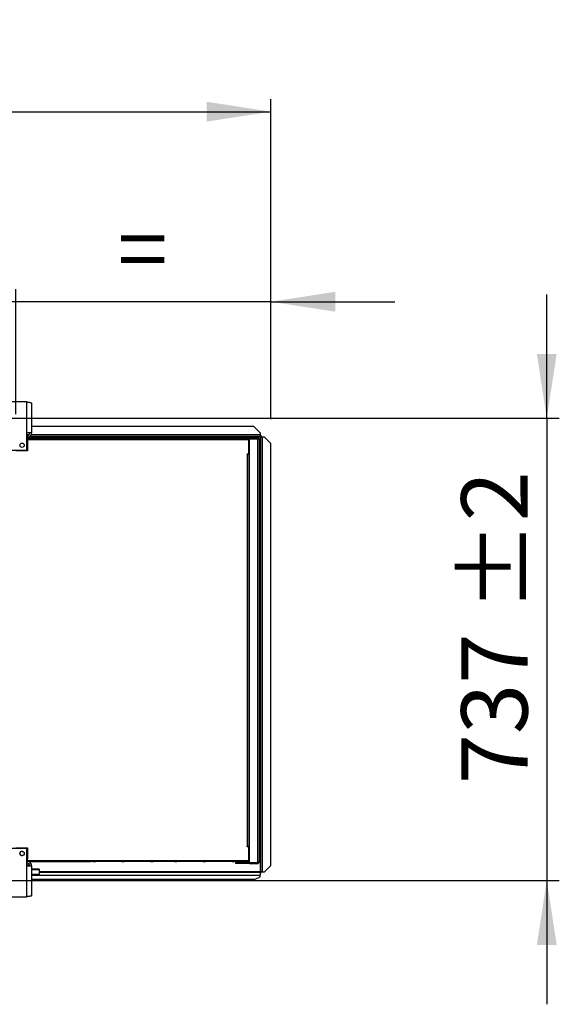
# Model space of a CAD drawing. Units: millimetres. Extents: x 5 to 414, y 3 to 291.
# Drawn here: x 159 to 202, y 99 to 178 of the extents above; entities that cross this region are included whole.
import ezdxf

# ---------------------------------------------------------------- set-up
doc = ezdxf.new("R2010")
doc.units = ezdxf.units.MM
doc.layers.add('GEOMETRY', color=7, linetype='Continuous')
doc.styles.add('SLDTEXTSTYLE0', font='TXT', dxfattribs={"width": 0.605})
doc.dimstyles.new('SLDDIMSTYLE0', dxfattribs={"dimtxt": 5.136637, "dimasz": 3.5, "dimexe": 0, "dimexo": 0.0625, "dimgap": 1.284159, "dimtad": 1, "dimdec": 0, "dimlfac": 20, "dimrnd": 1e-09, "dimzin": 12, "dimdsep": 46, "dimtxsty": 'SLDTEXTSTYLE0', "dimsah": 1, "dimcen": 0.09, "dimadec": 0, "dimazin": 3, "dimtol": 1, "dimtp": 10, "dimtm": 10, "dimtfac": 1, "dimtdec": 0, "dimtofl": 0, "dimtmove": 0, "dimatfit": 3, "dimfxl": 0, "dimfrac": 2, "dimtolj": 1, "dimarcsym": 0})
doc.dimstyles.new('SLDDIMSTYLE2', dxfattribs={"dimtxt": 5.136637, "dimasz": 3.5, "dimexe": 0, "dimexo": 0.0625, "dimgap": 1.284159, "dimtad": 1, "dimdec": 0, "dimlfac": 20, "dimrnd": 1e-09, "dimzin": 12, "dimdsep": 46, "dimtxsty": 'SLDTEXTSTYLE0', "dimsah": 1, "dimcen": 0.09, "dimadec": 0, "dimazin": 3, "dimtol": 1, "dimtp": 10, "dimtm": 10, "dimtfac": 1, "dimtdec": 0, "dimtmove": 0, "dimatfit": 0, "dimfxl": 0, "dimfrac": 2, "dimtolj": 1, "dimtzin": 12, "dimarcsym": 0})
doc.dimstyles.new('SLDDIMSTYLE4', dxfattribs={"dimtxt": 5.136637, "dimasz": 3.5, "dimexe": 0, "dimexo": 0.0625, "dimgap": 1.284159, "dimtad": 1, "dimdec": 0, "dimlfac": 20, "dimrnd": 1e-09, "dimzin": 12, "dimdsep": 46, "dimtxsty": 'SLDTEXTSTYLE0', "dimsah": 1, "dimcen": 0.09, "dimadec": 0, "dimazin": 3, "dimtol": 1, "dimtp": 2, "dimtm": 2, "dimtfac": 1, "dimtdec": 0, "dimtmove": 0, "dimatfit": 0, "dimfxl": 0, "dimfrac": 2, "dimtolj": 1, "dimarcsym": 0})

# ---------------------------------------------------------------- blocks, each defined once
blk = doc.blocks.new('_D_3')
at = {"layer": 'GEOMETRY'}
for p, q in [((58.551, 145.747), (58.551, 171.175)), ((179.251, 145.645), (179.251, 171.175)), ((58.551, 170.175), (179.251, 170.175))]:
    blk.add_line(p, q, dxfattribs=at)
for points in [[(58.551, 170.175), (63.688, 169.385), (63.688, 170.966)], [(179.251, 170.175), (174.115, 170.966), (174.115, 169.385)]]:
    blk.add_solid(points, dxfattribs=at)
at = {"layer": 'GEOMETRY', "char_height": 5.2917, "attachment_point": 1, "style": 'SLDTEXTSTYLE0'}
for s, insert in [('±10', (121.89, 176.997)), ('2414', (104.227, 176.997))]:
    blk.add_mtext(s, dxfattribs=dict(at, insert=insert))
blk = doc.blocks.new('_D_5')
at = {"layer": 'GEOMETRY'}
for p, q in [((158.901, 146.061), (158.901, 156.019)), ((179.251, 145.645), (179.251, 156.019)), ((158.901, 155.019), (149.023, 155.019)), ((179.251, 155.019), (158.901, 155.019)), ((179.251, 155.019), (189.129, 155.019))]:
    blk.add_line(p, q, dxfattribs=at)
for points in [[(158.901, 155.019), (153.765, 155.809), (153.765, 154.228)], [(179.251, 155.019), (184.388, 154.228), (184.388, 155.809)]]:
    blk.add_solid(points, dxfattribs=at)
at = {"layer": 'GEOMETRY', "insert": (167.018, 161.84), "char_height": 5.292, "attachment_point": 1, "style": 'SLDTEXTSTYLE0'}
blk.add_mtext('=', dxfattribs=at)
blk = doc.blocks.new('_D_7')
at = {"layer": 'GEOMETRY'}
for p, q in [((201.251, 145.725), (201.251, 155.603)), ((84.586, 145.725), (202.251, 145.725)), ((201.251, 145.725), (201.251, 108.875)), ((84.388, 108.875), (202.251, 108.875)), ((201.251, 108.875), (201.251, 98.997))]:
    blk.add_line(p, q, dxfattribs=at)
for points in [[(201.251, 145.725), (202.042, 150.861), (200.461, 150.861)], [(201.251, 108.875), (200.461, 103.739), (202.042, 103.739)]]:
    blk.add_solid(points, dxfattribs=at)
at = {"layer": 'GEOMETRY', "char_height": 5.2917, "attachment_point": 1, "rotation": 90, "style": 'SLDTEXTSTYLE0'}
for s, insert in [('±2', (194.43, 130.289)), ('737', (194.43, 116.545))]:
    blk.add_mtext(s, dxfattribs=dict(at, insert=insert))

msp = doc.modelspace()

# ---------------------------------------------------------------- linework, layer by layer
at = {"color": 7, "linetype": 'Continuous', "lineweight": 25}
for p, q in [((159.776, 147.025), (158.026, 147.025)), ((159.776, 144.565), (159.776, 147.025)), ((160.166, 146.948), (160.166, 144.565)), ((159.776, 143.175), (159.776, 144.565)), ((160.166, 144.565), (159.776, 144.565)), ((177.901, 145.075), (160.166, 145.075)), ((178.401, 144.575), (177.901, 145.075)), ((178.401, 144.575), (178.401, 144.4)), ((159.776, 144.225), (159.811, 144.225)), ((159.776, 144.125), (160.151, 144.125)), ((159.776, 144.025), (177.428, 144.025)), ((159.811, 144.225), (159.811, 144.125)), ((160.111, 144.225), (159.811, 144.225)), ((159.811, 144.175), (160.111, 144.175)), ((159.811, 143.175), (159.811, 144.125)), ((159.826, 144.125), (159.826, 143.125)), ((177.481, 144.125), (159.826, 144.125)), ((178.401, 144.275), (160.038, 144.275)), ((160.111, 144.175), (160.111, 144.225)), ((160.111, 144.225), (160.151, 144.225)), ((160.111, 144.175), (160.151, 144.175)), ((160.151, 144.225), (160.151, 144.125)), ((160.151, 144.225), (164.901, 144.225)), ((160.151, 144.125), (177.428, 144.125)), ((165.051, 144.225), (164.901, 144.225)), ((165.051, 144.225), (165.251, 144.225)), ((167.351, 144.225), (165.251, 144.225)), ((167.351, 144.225), (167.551, 144.225)), ((169.651, 144.225), (167.551, 144.225)), ((169.651, 144.225), (169.851, 144.225)), ((171.551, 144.225), (169.851, 144.225)), ((171.551, 144.225), (171.751, 144.225)), ((173.851, 144.225), (171.751, 144.225)), ((173.851, 144.225), (174.051, 144.225)), ((176.151, 144.225), (174.051, 144.225)), ((176.151, 144.225), (176.351, 144.225)), ((176.501, 144.225), (176.351, 144.225)), ((176.501, 144.225), (177.381, 144.225)), ((177.428, 144.125), (177.428, 144.025)), ((177.467, 144.175), (177.551, 144.175)), ((177.481, 144.125), (177.551, 144.125)), ((177.481, 142.9), (177.481, 144.125)), ((177.481, 144.075), (177.531, 144.075)), ((177.491, 144.038), (177.481, 144.041)), ((177.481, 144.001), (177.491, 144.038)), ((177.531, 144.075), (177.531, 144.125)), ((177.531, 143.025), (177.531, 144.075)), ((177.551, 144.175), (177.551, 144.125)), ((178.201, 144.175), (177.551, 144.175)), ((178.201, 144.125), (177.551, 144.125)), ((177.551, 110.311), (177.551, 144.09)), ((177.551, 144.09), (178.201, 144.09)), ((178.226, 144.122), (177.633, 144.122)), ((178.201, 144.125), (178.201, 144.175)), ((178.201, 110.311), (178.201, 144.09)), ((178.226, 144.088), (178.226, 144.122)), ((178.301, 144.075), (178.301, 110.325)), ((178.401, 144.4), (178.401, 144.275)), ((178.448, 144.35), (178.401, 144.35)), ((178.448, 144.275), (178.401, 144.275)), ((178.401, 144.223), (178.401, 109.573)), ((178.448, 144.35), (178.448, 144.275)), ((178.448, 144.275), (178.448, 144.275)), ((178.526, 144.272), (178.451, 144.272)), ((178.451, 144.272), (178.451, 144.219)), ((178.451, 109.573), (178.451, 144.219)), ((178.526, 144.272), (178.526, 144.222)), ((178.576, 109.573), (178.576, 144.223)), ((178.751, 144.223), (178.576, 144.223)), ((179.251, 143.723), (178.751, 144.223)), ((179.251, 110.072), (179.251, 143.723)), ((158.026, 143.175), (159.776, 143.175)), ((159.826, 143.125), (158.914, 143.125)), ((159.811, 143.175), (159.776, 143.175)), ((177.356, 142.9), (177.481, 142.9)), ((177.356, 142.875), (177.356, 142.9)), ((177.531, 143.025), (177.481, 143.025)), ((177.531, 142.725), (177.531, 143.025)), ((177.381, 142.875), (177.356, 142.875)), ((177.381, 111.575), (177.381, 142.875)), ((177.381, 142.875), (177.481, 142.875)), ((177.481, 142.875), (177.481, 111.575)), ((177.481, 142.725), (177.551, 142.725)), ((177.356, 111.575), (177.381, 111.575)), ((177.356, 111.55), (177.356, 111.575)), ((177.481, 111.55), (177.356, 111.55)), ((177.481, 111.575), (177.381, 111.575)), ((177.551, 111.675), (177.481, 111.675)), ((177.481, 111.575), (177.531, 111.575)), ((177.481, 111.55), (177.481, 111.575)), ((177.481, 110.475), (177.481, 111.55)), ((177.531, 111.575), (177.531, 111.675)), ((177.531, 110.525), (177.531, 111.575)), ((159.776, 111.425), (158.026, 111.425)), ((158.914, 111.475), (159.826, 111.475)), ((159.776, 111.425), (159.811, 111.425)), ((159.776, 110.035), (159.776, 111.425)), ((159.811, 111.425), (159.811, 110.475)), ((159.826, 111.475), (159.826, 110.575)), ((159.776, 110.575), (159.826, 110.575)), ((159.776, 110.475), (160.151, 110.475)), ((159.811, 110.375), (159.776, 110.375)), ((159.776, 110.035), (160.166, 110.035)), ((159.776, 107.575), (159.776, 110.035)), ((159.811, 110.475), (159.811, 110.375)), ((160.111, 110.425), (159.811, 110.425)), ((160.111, 110.375), (159.811, 110.375)), ((159.901, 110.24), (159.901, 110.065)), ((159.901, 110.065), (159.901, 110.035)), ((160.111, 110.425), (160.111, 110.375)), ((160.151, 110.425), (160.111, 110.425)), ((160.111, 110.375), (160.151, 110.375)), ((160.151, 110.475), (177.428, 110.475)), ((160.151, 110.375), (160.151, 110.475)), ((160.151, 110.375), (164.901, 110.375)), ((160.166, 110.035), (160.166, 107.652)), ((165.051, 110.375), (164.901, 110.375)), ((165.051, 110.375), (165.251, 110.375)), ((167.351, 110.375), (165.251, 110.375)), ((167.351, 110.375), (167.551, 110.375)), ((169.651, 110.375), (167.551, 110.375)), ((169.651, 110.375), (169.851, 110.375)), ((171.551, 110.375), (169.851, 110.375)), ((171.551, 110.375), (171.751, 110.375)), ((173.851, 110.375), (171.751, 110.375)), ((173.851, 110.375), (174.051, 110.375)), ((176.151, 110.375), (174.051, 110.375)), ((176.151, 110.375), (176.351, 110.375)), ((176.501, 110.375), (176.351, 110.375)), ((176.426, 110.275), (176.426, 110.225)), ((176.626, 110.275), (176.426, 110.275)), ((176.626, 110.225), (176.426, 110.225)), ((176.501, 110.375), (177.381, 110.375)), ((176.626, 110.275), (176.626, 110.225)), ((177.401, 110.275), (176.626, 110.275)), ((177.401, 110.225), (176.626, 110.225)), ((177.401, 110.275), (177.401, 110.225)), ((177.551, 110.275), (177.401, 110.275)), ((177.551, 110.225), (177.401, 110.225)), ((177.428, 110.475), (177.481, 110.475)), ((177.481, 110.6), (177.491, 110.562)), ((177.491, 110.562), (177.481, 110.559)), ((177.531, 110.525), (177.481, 110.525)), ((177.481, 110.475), (177.481, 110.425)), ((177.481, 110.425), (177.531, 110.425)), ((177.531, 110.425), (177.531, 110.525)), ((177.551, 110.311), (178.201, 110.311)), ((177.551, 110.225), (177.551, 110.275)), ((177.551, 110.275), (178.201, 110.275)), ((177.551, 110.225), (178.201, 110.225)), ((178.226, 110.279), (177.633, 110.279)), ((178.201, 110.275), (178.201, 110.225)), ((178.226, 110.313), (178.226, 110.279)), ((178.751, 109.573), (179.251, 110.072)), ((179.251, 110.07), (178.751, 109.57)), ((179.251, 110.072), (179.251, 110.07)), ((160.776, 109.777), (160.166, 109.777)), ((160.776, 109.345), (160.166, 109.345)), ((160.776, 109.268), (160.166, 109.268)), ((160.776, 109.777), (160.776, 109.718)), ((160.776, 109.718), (160.776, 109.345)), ((160.776, 109.525), (178.401, 109.525)), ((160.776, 109.268), (160.776, 109.345)), ((178.001, 108.975), (178.401, 109.175)), ((178.401, 109.525), (178.401, 109.292)), ((178.448, 109.525), (178.401, 109.525)), ((178.448, 109.45), (178.401, 109.45)), ((178.401, 109.175), (178.401, 109.292)), ((178.448, 109.45), (178.448, 109.525)), ((178.496, 109.573), (178.451, 109.573)), ((178.451, 109.529), (178.451, 109.573)), ((178.526, 109.529), (178.451, 109.529)), ((178.526, 109.529), (178.526, 109.573)), ((178.576, 109.573), (178.751, 109.573)), ((178.576, 109.57), (178.576, 109.573)), ((178.576, 109.57), (178.751, 109.57)), ((178.751, 109.57), (178.751, 109.573)), ((160.166, 108.975), (178.001, 108.975)), ((158.026, 107.575), (159.776, 107.575))]:
    msp.add_line(p, q, dxfattribs=at)
at = {"color": 8, "linetype": 'Continuous', "lineweight": 25}
for p, q in [((159.951, 144.4), (159.776, 144.4)), ((159.811, 144.125), (159.776, 144.125)), ((178.401, 144.4), (160.13, 144.4)), ((178.401, 144.223), (177.404, 144.223)), ((177.414, 142.9), (177.414, 142.875)), ((159.776, 110.475), (159.811, 110.475)), ((159.901, 110.065), (159.776, 110.065)), ((160.776, 109.718), (160.166, 109.718)), ((178.401, 109.573), (160.776, 109.573)), ((160.776, 109.292), (178.401, 109.292))]:
    msp.add_line(p, q, dxfattribs=at)
at = {"color": 7, "linetype": 'Continuous', "lineweight": 25}
for centre in [(159.401, 143.575), (159.401, 111.025)]:
    msp.add_circle(centre, 0.175, dxfattribs=at)
for centre, radius, start, end in [((159.776, 144.565), 0.24, 270, 0), ((159.776, 144.565), 0.39, 298.69088, 0), ((177.651, 144.075), 0.1, 150, 171.57894), ((177.651, 144.075), 0.05, 90, 162.96875), ((178.545, 143.257), 0.967, 88.14918, 95.56806), ((159.411, 111.025), 0.175, 91.58948, 268.41154), ((159.526, 111.268), 0.125, 213.74915, 271.85612), ((159.776, 110.035), 0.24, 0, 90), ((159.776, 110.035), 0.39, 0, 60.66789), ((177.651, 110.325), 0.1, 188.42106, 210), ((177.651, 110.325), 0.05, 197.03125, 270)]:
    msp.add_arc(centre, radius, start, end, dxfattribs=at)
for points, knots in [([(159.776, 147.025), (159.82, 147.019), (159.909, 147.008), (160.026, 146.992), (160.115, 146.975), (160.16, 146.961), (160.165, 146.952), (160.166, 146.948)], [0, 0, 0, 0, 0.216358, 0.432723, 0.649088, 0.865454, 1, 1, 1, 1]), ([(177.428, 144.125), (177.427, 144.136), (177.426, 144.158), (177.42, 144.186), (177.41, 144.208), (177.396, 144.223), (177.386, 144.224), (177.381, 144.225)], [0, 0, 0, 0, 0.194912, 0.389917, 0.588359, 0.795828, 1, 1, 1, 1]), ([(177.381, 144.225), (177.394, 144.224), (177.417, 144.221), (177.444, 144.205), (177.461, 144.187), (177.472, 144.168), (177.48, 144.148), (177.481, 144.133), (177.481, 144.125)], [0, 0, 0, 0, 0.257339, 0.468763, 0.59931, 0.730858, 0.864175, 1, 1, 1, 1]), ([(177.426, 144.147), (177.426, 144.147), (177.428, 144.144), (177.43, 144.136), (177.431, 144.129), (177.431, 144.125)], [0, 0, 0, 0, 0.040111, 0.52052, 1, 1, 1, 1]), ([(178.401, 144.223), (178.408, 144.23), (178.419, 144.243), (178.433, 144.261), (178.442, 144.27), (178.446, 144.274), (178.447, 144.275), (178.448, 144.275)], [0, 0, 0, 0, 0.300358, 0.563792, 0.794546, 0.900076, 1, 1, 1, 1]), ([(178.451, 144.272), (178.451, 144.27), (178.45, 144.266), (178.44, 144.259), (178.427, 144.246), (178.413, 144.233), (178.404, 144.225), (178.401, 144.223)], [0, 0, 0, 0, 0.197924, 0.395776, 0.593848, 0.893013, 1, 1, 1, 1]), ([(177.428, 110.475), (177.427, 110.465), (177.426, 110.443), (177.42, 110.414), (177.41, 110.392), (177.396, 110.378), (177.386, 110.376), (177.381, 110.375)], [0, 0, 0, 0, 0.1949118, 0.3899172, 0.5883589, 0.7958277, 1, 1, 1, 1]), ([(177.381, 110.375), (177.394, 110.377), (177.417, 110.379), (177.444, 110.396), (177.461, 110.414), (177.472, 110.432), (177.48, 110.453), (177.481, 110.468), (177.481, 110.475)], [0, 0, 0, 0, 0.257339, 0.468763, 0.59931, 0.730858, 0.864175, 1, 1, 1, 1]), ([(177.426, 110.453), (177.426, 110.453), (177.428, 110.457), (177.43, 110.464), (177.431, 110.472), (177.431, 110.475)], [0, 0, 0, 0, 0.040111, 0.52052, 1, 1, 1, 1]), ([(178.401, 109.573), (178.408, 109.566), (178.421, 109.554), (178.438, 109.54), (178.447, 109.532), (178.451, 109.529), (178.451, 109.529), (178.451, 109.529)], [0, 0, 0, 0, 0.315878, 0.583467, 0.808125, 0.90753, 1, 1, 1, 1]), ([(178.448, 109.525), (178.447, 109.526), (178.445, 109.527), (178.438, 109.533), (178.427, 109.545), (178.414, 109.56), (178.405, 109.569), (178.401, 109.573)], [0, 0, 0, 0, 0.1634742, 0.3258819, 0.5549237, 0.8426246, 1, 1, 1, 1]), ([(178.496, 109.573), (178.499, 109.573), (178.504, 109.573), (178.517, 109.572), (178.531, 109.572), (178.541, 109.572), (178.545, 109.572)], [0, 0, 0, 0, 0.284941, 0.546163, 0.784307, 1, 1, 1, 1]), ([(178.576, 109.57), (178.57, 109.571), (178.557, 109.571), (178.548, 109.572), (178.543, 109.572)], [0, 0, 0, 0, 0.537867, 1, 1, 1, 1]), ([(160.166, 107.652), (160.162, 107.646), (160.153, 107.635), (160.085, 107.619), (159.985, 107.602), (159.875, 107.588), (159.804, 107.579), (159.776, 107.575)], [0, 0, 0, 0, 0.216358, 0.432723, 0.649088, 0.865454, 1, 1, 1, 1])]:
    msp.add_open_spline(points, degree=3, knots=knots, dxfattribs=at)
for points in [[(178.301, 144.075), (178.3, 144.088), (178.297, 144.115), (178.274, 144.148), (178.241, 144.171), (178.214, 144.174), (178.201, 144.175)], [(178.251, 144.075), (178.251, 144.082), (178.249, 144.095), (178.237, 144.111), (178.221, 144.123), (178.208, 144.125), (178.201, 144.125)], [(178.201, 144.09), (178.214, 144.089), (178.241, 144.086), (178.274, 144.083), (178.297, 144.079), (178.3, 144.076), (178.301, 144.075)], [(178.201, 110.275), (178.208, 110.276), (178.221, 110.278), (178.237, 110.289), (178.249, 110.306), (178.251, 110.319), (178.251, 110.325)], [(178.201, 110.225), (178.214, 110.227), (178.241, 110.23), (178.274, 110.253), (178.297, 110.286), (178.3, 110.312), (178.301, 110.325)], [(178.301, 110.325), (178.3, 110.324), (178.297, 110.322), (178.274, 110.318), (178.241, 110.314), (178.214, 110.312), (178.201, 110.311)], [(178.576, 109.573), (178.56, 109.573), (178.527, 109.573), (178.486, 109.574), (178.457, 109.573), (178.453, 109.573), (178.451, 109.573)]]:
    msp.add_open_spline(points, degree=3, dxfattribs=at)

# ---------------------------------------------------------------- dimensions: what is measured, and where the dimension line sits
at = {"layer": 'GEOMETRY'}
dim = msp.add_linear_dim(base=(179.251, 170.175), p1=(58.551, 144.747), p2=(179.251, 144.645), dimstyle='SLDDIMSTYLE0', dxfattribs=at)
dim.commit()
dim.dimension.update_dxf_attribs({"geometry": '_D_3', "text_midpoint": (118.901, 170.175), "dimtype": 160})
dim = msp.add_linear_dim(base=(158.901, 155.019), p1=(179.251, 144.645), p2=(158.901, 145.061), text='=', dimstyle='SLDDIMSTYLE2', dxfattribs=at)
dim.commit()
dim.dimension.update_dxf_attribs({"geometry": '_D_5', "text_midpoint": (169.076, 155.019), "dimtype": 160})
dim = msp.add_linear_dim(base=(201.251, 108.875), p1=(83.586, 145.725), p2=(83.388, 108.875), angle=90, dimstyle='SLDDIMSTYLE4', dxfattribs=at)
dim.commit()
dim.dimension.update_dxf_attribs({"geometry": '_D_7', "text_midpoint": (201.251, 127.3), "dimtype": 160})

doc.saveas('drawing.dxf')
